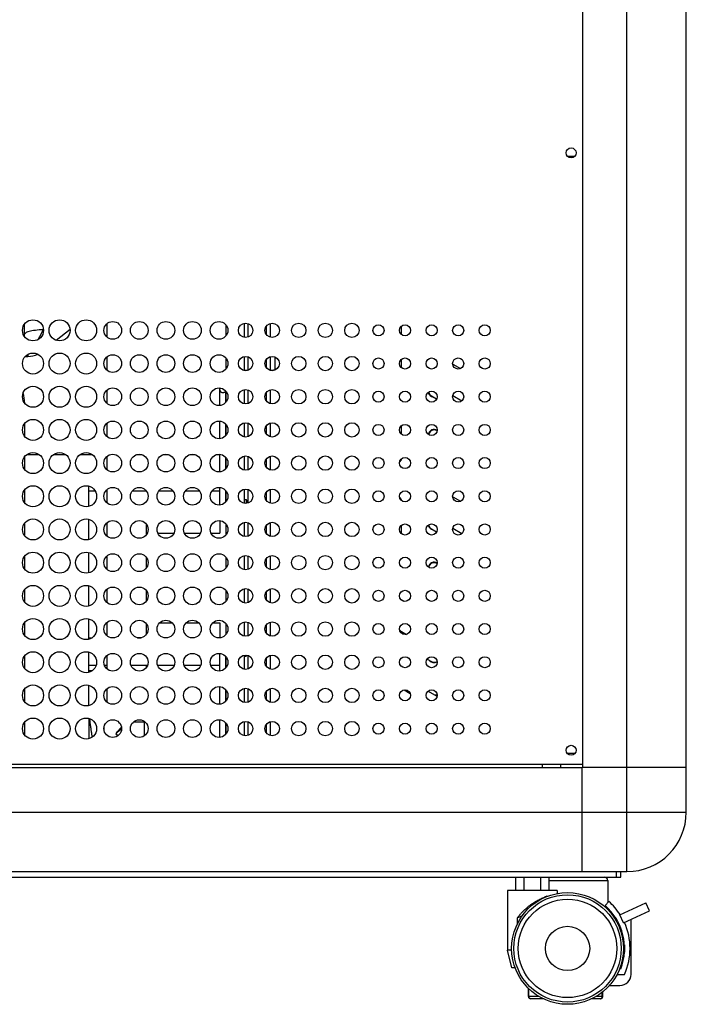
# Model space of a CAD drawing. Units: millimetres. Extents: x -1549 to 4323, y -188 to 5859.
# Drawn here: x 1993 to 2294, y 1816 to 2261 of the extents above; entities that cross this region are included whole.
import ezdxf

# ---------------------------------------------------------------- set-up
doc = ezdxf.new("R2010")
doc.units = ezdxf.units.MM
doc.header["$LTSCALE"] = 19.36
doc.layers.get('0').update_dxf_attribs({"linetype": 'CONTINUOUS'})
for name, color, linetype in [('02___PRT_ALL_AXES', 7, 'CONTINUOUS'), ('2', 7, 'CONTINUOUS'), ('_15657', 7, 'CONTINUOUS'), ('_18842', 7, 'CONTINUOUS'), ('_3787', 7, 'CONTINUOUS')]:
    doc.layers.add(name, color=color, linetype=linetype)

msp = doc.modelspace()

# ---------------------------------------------------------------- linework, layer by layer
at = {"color": 8, "linetype": 'Continuous'}
for p, q in [((2267.21, 1876.36), (2267.21, 3596.36)), ((1994.62, 2119.16), (1995.21, 2119.16)), ((2003.57, 2121.23), (2002.65, 2121.18)), ((2003.18, 2120.22), (2003.57, 2121.23)), ((2003.57, 2121.23), (2003.71, 2121.62)), ((1996.72, 2110.11), (1996.72, 2109.16)), ((2107.02, 2102.71), (2107.02, 2102.82)), ((2024.19, 1987.53), (2024.29, 1987.53)), ((2038.73, 1940.63), (2038.37, 1940.32)), ((2039, 1940.86), (2038.73, 1940.63)), ((2229.01, 1924.76), (1745.01, 1924.76)), ((1727.61, 1903.16), (2267.21, 1903.16)), ((2270.7, 1903.16), (2274.14, 1903.16)), ((2282.01, 1903.16), (2294.01, 1903.16)), ((2262.51, 1873.86), (2262.51, 1876.36)), ((2232.02, 1872.36), (2258.51, 1872.36)), ((2222.94, 1819.86), (2222.94, 1823.35)), ((2256.08, 1819.86), (2256.08, 1821.84)), ((2227.56, 1819.86), (2222.7, 1819.86)), ((2256.32, 1819.86), (2253.19, 1819.86))]:
    msp.add_line(p, q, dxfattribs=at)
at = {"color": 7, "linetype": 'Continuous'}
for p, q in [((2294.01, 1903.16), (2294.01, 3569.56)), ((2247.21, 3549.36), (2247.21, 1923.36)), ((1995.21, 2119.16), (1995.21, 2123.79)), ((2086.27, 2118.65), (2086.27, 2123.27)), ((2094.52, 2117.75), (2094.52, 2124.16)), ((2104.52, 2118.89), (2104.52, 2123.03)), ((2009.43, 2116.49), (2015.73, 2121.5)), ((1995.51, 2109.16), (1996.72, 2109.16)), ((2086.27, 2103.65), (2086.27, 2108.27)), ((2094.52, 2102.82), (2094.52, 2109.16)), ((2104.52, 2103.89), (2104.52, 2108.03)), ((2108.39, 2103.02), (2108.39, 2108.89)), ((2095.86, 2102.82), (2094.16, 2102.82)), ((2107.02, 2102.82), (2106.16, 2102.82)), ((2083.39, 2086.98), (2083.39, 2094.93)), ((2086.14, 2088.48), (2086.14, 2093.44)), ((2086.27, 2088.65), (2086.27, 2093.27)), ((2094.52, 2087.75), (2094.52, 2094.16)), ((2104.52, 2088.89), (2104.52, 2093.03)), ((1995.3, 2073), (1995.3, 2078.91)), ((2083.39, 2071.98), (2083.39, 2079.93)), ((2086.14, 2073.48), (2086.14, 2078.44)), ((2086.27, 2073.65), (2086.27, 2078.27)), ((2094.52, 2072.75), (2094.52, 2079.16)), ((2104.52, 2073.89), (2104.52, 2078.03)), ((2083.39, 2056.98), (2083.39, 2064.93)), ((1995.3, 2058), (1995.3, 2063.91)), ((2001.86, 2064.76), (1996.16, 2064.76)), ((2013.86, 2064.76), (2008.16, 2064.76)), ((2025.86, 2064.76), (2020.16, 2064.76)), ((2048.23, 2064.76), (2045.79, 2064.76)), ((2060.23, 2064.76), (2057.79, 2064.76)), ((2072.23, 2064.76), (2069.79, 2064.76)), ((2083.39, 2064.76), (2081.79, 2064.76)), ((2086.14, 2058.48), (2086.14, 2063.44)), ((2086.27, 2058.65), (2086.27, 2063.27)), ((2094.52, 2057.75), (2094.52, 2064.16)), ((2104.52, 2058.89), (2104.52, 2063.03)), ((1995.3, 2043), (1995.3, 2048.91)), ((2024.29, 2041.39), (2024.29, 2050.53)), ((2024.29, 2048.47), (2027.03, 2048.47)), ((2031.9, 2048.47), (2032.39, 2048.47)), ((2043.9, 2048.47), (2050.12, 2048.47)), ((2055.9, 2048.47), (2062.12, 2048.47)), ((2067.9, 2048.47), (2074.12, 2048.47)), ((2079.9, 2048.47), (2083.39, 2048.47)), ((2083.39, 2041.98), (2083.39, 2049.93)), ((2086.14, 2043.48), (2086.14, 2048.44)), ((2086.14, 2047.56), (2086.27, 2047.56)), ((2086.27, 2043.65), (2086.27, 2048.27)), ((2094.52, 2042.75), (2094.52, 2049.16)), ((2104.52, 2043.89), (2104.52, 2048.03)), ((2086.14, 2044.47), (2086.27, 2044.47)), ((2094.52, 2044.47), (2095.29, 2044.47)), ((2095.79, 2043.97), (2095.29, 2044.47)), ((2095.29, 2044.47), (2095.29, 2042.73)), ((2095.79, 2043.97), (2095.79, 2042.81)), ((1995.3, 2028), (1995.3, 2033.91)), ((2024.29, 2026.39), (2024.29, 2035.53)), ((2083.39, 2034.93), (2083.39, 2029.34)), ((2094.52, 2027.75), (2094.52, 2034.16)), ((2050.29, 2028.69), (2050.29, 2033.23)), ((2055.36, 2029.34), (2062.66, 2029.34)), ((2067.36, 2029.34), (2074.66, 2029.34)), ((2079.36, 2029.34), (2083.39, 2029.34)), ((2086.27, 2028.65), (2086.27, 2033.27)), ((2104.52, 2028.89), (2104.52, 2033.03)), ((2024.29, 2011.39), (2024.29, 2020.53)), ((1995.3, 2013), (1995.3, 2018.91)), ((2050.29, 2013.69), (2050.29, 2018.23)), ((2086.27, 2013.65), (2086.27, 2018.27)), ((2094.52, 2012.75), (2094.52, 2019.16)), ((2104.52, 2013.89), (2104.52, 2018.03)), ((1995.3, 1998), (1995.3, 2003.91)), ((2024.29, 1996.39), (2024.29, 2005.53)), ((2050.29, 1998.69), (2050.29, 2003.23)), ((2086.27, 1998.65), (2086.27, 2003.27)), ((2094.52, 1997.75), (2094.52, 2004.16)), ((2104.52, 1998.89), (2104.52, 2003.03)), ((2024.19, 1981.36), (2024.19, 1990.55)), ((2024.29, 1981.39), (2024.29, 1990.53)), ((2094.52, 1982.75), (2094.52, 1989.16)), ((1995.3, 1983), (1995.3, 1988.91)), ((2050.29, 1983.69), (2050.29, 1988.23)), ((2056.17, 1988.78), (2061.85, 1988.78)), ((2068.17, 1988.78), (2073.85, 1988.78)), ((2080.17, 1988.78), (2083.39, 1988.78)), ((2083.39, 1988.78), (2083.39, 1981.98)), ((2086.27, 1983.65), (2086.27, 1988.27)), ((2104.52, 1983.89), (2104.52, 1988.03)), ((2024.29, 1982.06), (2025.71, 1982.06)), ((2046.15, 1982.06), (2047.87, 1982.06)), ((1995.3, 1968), (1995.3, 1973.91)), ((2024.19, 1966.36), (2024.19, 1975.55)), ((2024.29, 1967.2), (2024.29, 1975.53)), ((2083.39, 1966.98), (2083.39, 1974.93)), ((2086.14, 1968.48), (2086.14, 1973.44)), ((2086.27, 1968.65), (2086.27, 1973.27)), ((2094.52, 1967.75), (2094.52, 1974.16)), ((2095.29, 1974.19), (2095.29, 1973.65)), ((2095.76, 1974.11), (2095.29, 1973.65)), ((2104.52, 1968.89), (2104.52, 1973.03)), ((2024.29, 1969.65), (2027.57, 1969.65)), ((2024.29, 1967.2), (2025.91, 1967.2)), ((2031.24, 1969.65), (2032.39, 1969.65)), ((2043.24, 1969.65), (2050.78, 1969.65)), ((2050.29, 1968.69), (2050.29, 1969.65)), ((2055.24, 1969.65), (2062.78, 1969.65)), ((2067.24, 1969.65), (2074.78, 1969.65)), ((2079.24, 1969.65), (2083.39, 1969.65)), ((2086.14, 1970.56), (2086.27, 1970.56)), ((1995.3, 1953), (1995.3, 1958.91)), ((2024.19, 1951.36), (2024.19, 1960.55)), ((2083.39, 1951.98), (2083.39, 1959.93)), ((2086.14, 1953.48), (2086.14, 1958.44)), ((2086.27, 1953.65), (2086.27, 1958.27)), ((2094.52, 1952.75), (2094.52, 1959.16)), ((2104.52, 1953.89), (2104.52, 1958.03)), ((2024.19, 1945.55), (2024.19, 1936.36)), ((2083.39, 1936.98), (2083.39, 1944.93)), ((1995.3, 1938), (1995.3, 1943.91)), ((2031.14, 1939.99), (2031.14, 1941.93)), ((2049.39, 1943.91), (2044.32, 1943.91)), ((2049.39, 1937.75), (2049.39, 1943.91)), ((2086.14, 1938.48), (2086.14, 1943.44)), ((2086.27, 1938.65), (2086.27, 1943.27)), ((2094.52, 1937.75), (2094.52, 1944.16)), ((2104.52, 1938.89), (2104.52, 1943.03)), ((2247.01, 1923.16), (1727.61, 1923.16)), ((2247.01, 1924.76), (2229.01, 1924.76)), ((2229.01, 1923.16), (2229.01, 1924.76)), ((2237.41, 1923.16), (2237.41, 1924.76)), ((2294.01, 1923.36), (2247.01, 1923.36)), ((2247.01, 1876.36), (2247.01, 1923.36)), ((1709.51, 1873.86), (2264.51, 1873.86)), ((1727.61, 1876.36), (2267.21, 1876.36)), ((2217, 1867.86), (2217, 1873.86)), ((2220.76, 1867.86), (2220.76, 1873.86)), ((2228.26, 1867.86), (2228.26, 1873.86)), ((2232.02, 1867.86), (2232.02, 1873.86)), ((2264.51, 1873.86), (2264.51, 1876.36)), ((2258.51, 1872.36), (2258.51, 1862.31)), ((2235.76, 1867.86), (2213.26, 1867.86)), ((2213.26, 1867.86), (2213.26, 1840.86)), ((2231.26, 1865.33), (2230.98, 1865.04)), ((2231.26, 1865.33), (2231.26, 1865.15)), ((2235.76, 1867.86), (2235.76, 1866.43)), ((2258.99, 1862.86), (2257.34, 1860.98)), ((2263.95, 1856.79), (2275.77, 1862.19)), ((2277.43, 1858.56), (2275.77, 1862.19)), ((2258.51, 1859.88), (2258.51, 1859.17)), ((2265.61, 1853.15), (2263.95, 1856.79)), ((2265.61, 1853.15), (2277.43, 1858.56)), ((2217.76, 1852.82), (2217.76, 1855.44)), ((2269.07, 1829.86), (2269.07, 1854.73)), ((2266.07, 1843.23), (2266.07, 1839.89)), ((2215.14, 1840.86), (2213.26, 1840.86)), ((2215.26, 1832.86), (2213.26, 1840.86)), ((2216.7, 1832.86), (2215.26, 1832.86)), ((2262.72, 1829.86), (2266.07, 1829.86)), ((2264.41, 1832.36), (2263.87, 1832.36)), ((2259.26, 1824.86), (2264.07, 1824.86)), ((2222.7, 1819.86), (2222.7, 1823.59)), ((2256.32, 1819.86), (2256.32, 1822.04)), ((2229.43, 1818.86), (2223.7, 1818.86)), ((2255.32, 1818.86), (2251.32, 1818.86))]:
    msp.add_line(p, q, dxfattribs=at)
at = {"color": 8, "linetype": 'Continuous'}
for points in [[(2002.65, 2121.18), (2001.76, 2121.13), (2000.89, 2121.05), (2000.07, 2120.96), (1999.29, 2120.85), (1998.56, 2120.72), (1997.89, 2120.59), (1997.29, 2120.44), (1996.75, 2120.28), (1996.29, 2120.1), (1995.9, 2119.93), (1995.6, 2119.74), (1995.39, 2119.55), (1995.25, 2119.35), (1995.21, 2119.16)], [(2001.34, 2116.82), (2001.54, 2117.12), (2002.17, 2118.17), (2002.71, 2119.21), (2003.18, 2120.22)], [(2083.39, 2093.85), (2083.4, 2093.74), (2083.42, 2093.64), (2083.46, 2093.55), (2083.51, 2093.45), (2083.57, 2093.36), (2083.65, 2093.27), (2083.74, 2093.2), (2083.85, 2093.12), (2083.96, 2093.06), (2084.08, 2093), (2084.21, 2092.96), (2084.34, 2092.92), (2084.48, 2092.89), (2084.62, 2092.88), (2084.77, 2092.87), (2084.91, 2092.88), (2085.05, 2092.89), (2085.19, 2092.92), (2085.32, 2092.96), (2085.45, 2093), (2085.57, 2093.06), (2085.69, 2093.12), (2085.79, 2093.2), (2085.88, 2093.27), (2085.96, 2093.36), (2086.02, 2093.45), (2086.06, 2093.53)], [(2038.36, 1941.01), (2038.05, 1940.64), (2037.73, 1940.25), (2037.4, 1939.86), (2037.06, 1939.47), (2036.73, 1939.07), (2036.39, 1938.66)], [(2038.37, 1940.32), (2037.98, 1940), (2037.59, 1939.67), (2037.19, 1939.34), (2036.79, 1939), (2036.39, 1938.66)], [(2038.92, 1941.67), (2038.65, 1941.35), (2038.36, 1941.01)], [(2036.39, 1938.66), (2036.8, 1938.31), (2037.2, 1937.97), (2037.43, 1937.78)], [(2036.39, 1938.66), (2036.73, 1938.25), (2037.07, 1937.84), (2037.23, 1937.65)], [(2267.21, 1903.16), (2268.38, 1903.16), (2269.54, 1903.16), (2270.7, 1903.16)], [(2274.14, 1903.16), (2275.26, 1903.16), (2276.37, 1903.16), (2277.46, 1903.16), (2278.53, 1903.16), (2279.58, 1903.16), (2280.61, 1903.16), (2281.61, 1903.16), (2282.01, 1903.16)], [(2223.63, 1818.88), (2223.54, 1818.91), (2223.45, 1818.94), (2223.37, 1818.99), (2223.3, 1819.05), (2223.23, 1819.11), (2223.16, 1819.19), (2223.11, 1819.27), (2223.06, 1819.36), (2223.02, 1819.45), (2222.98, 1819.55), (2222.96, 1819.65), (2222.95, 1819.75), (2222.94, 1819.86)], [(2223.81, 1818.86), (2223.72, 1818.86), (2223.63, 1818.88)], [(2255.21, 1818.86), (2255.3, 1818.86), (2255.39, 1818.88)], [(2255.39, 1818.88), (2255.48, 1818.91), (2255.57, 1818.94), (2255.65, 1818.99), (2255.72, 1819.05), (2255.79, 1819.11), (2255.86, 1819.19), (2255.91, 1819.27), (2255.96, 1819.36), (2256.01, 1819.45), (2256.04, 1819.55), (2256.06, 1819.65), (2256.08, 1819.75), (2256.08, 1819.86)]]:
    msp.add_lwpolyline(points, dxfattribs=at)
at = {"color": 7, "linetype": 'Continuous'}
for points in [[(2108.31, 2103.26), (2108.27, 2103.22), (2108.22, 2103.18), (2108.16, 2103.14), (2108.09, 2103.09), (2108.02, 2103.05), (2107.93, 2103.01), (2107.84, 2102.97), (2107.74, 2102.93), (2107.63, 2102.9), (2107.51, 2102.87), (2107.39, 2102.85), (2107.27, 2102.83), (2107.14, 2102.83), (2107.02, 2102.82)], [(2108.39, 2103.39), (2108.39, 2103.39), (2108.39, 2103.38), (2108.38, 2103.36), (2108.36, 2103.33), (2108.34, 2103.3), (2108.31, 2103.26)], [(2083.39, 2093.85), (2083.4, 2094.08), (2083.43, 2094.32), (2083.48, 2094.56), (2083.56, 2094.79), (2083.6, 2094.91)], [(2024.5, 1945.46), (2024.55, 1944.98), (2024.61, 1944.46), (2024.68, 1943.96), (2024.74, 1943.46), (2024.8, 1942.98), (2024.87, 1942.51), (2024.93, 1942.05), (2025, 1941.6), (2025.06, 1941.16), (2025.12, 1940.73), (2025.19, 1940.32), (2025.25, 1939.91), (2025.31, 1939.51), (2025.38, 1939.12), (2025.44, 1938.74), (2025.5, 1938.36), (2025.56, 1938), (2025.62, 1937.64), (2025.68, 1937.3), (2025.72, 1937.07)], [(2224.51, 1861.89), (2225.01, 1862.22), (2225.5, 1862.53), (2225.99, 1862.83), (2226.47, 1863.11), (2226.95, 1863.38), (2227.41, 1863.63), (2227.88, 1863.87), (2228.33, 1864.09), (2228.78, 1864.3), (2229.22, 1864.5), (2229.64, 1864.69), (2230.06, 1864.86), (2230.47, 1865.03), (2230.87, 1865.19), (2231.26, 1865.33)], [(2217.76, 1855.44), (2217.97, 1855.72), (2218.17, 1855.99), (2218.39, 1856.26), (2218.6, 1856.52), (2218.82, 1856.79), (2219.04, 1857.05), (2219.27, 1857.31), (2219.5, 1857.57), (2219.75, 1857.83), (2220, 1858.1), (2220.26, 1858.37), (2220.53, 1858.63), (2220.8, 1858.9), (2221.08, 1859.16), (2221.37, 1859.42), (2221.66, 1859.68), (2221.95, 1859.94), (2222.24, 1860.18), (2222.53, 1860.42), (2222.82, 1860.65), (2223.1, 1860.87), (2223.37, 1861.07), (2223.63, 1861.27), (2223.88, 1861.45), (2224.11, 1861.61), (2224.32, 1861.76), (2224.51, 1861.89)], [(2219.83, 1856.28), (2219.62, 1856.19), (2219.39, 1856.09), (2219.16, 1855.99), (2218.93, 1855.9), (2218.71, 1855.8), (2218.47, 1855.71), (2218.24, 1855.62), (2218, 1855.53), (2217.76, 1855.44)]]:
    msp.add_lwpolyline(points, dxfattribs=at)
for radius in [25.25, 24.25, 22.25, 10]:
    msp.add_circle((2240.38, 1841.61), radius, dxfattribs=at)
for centre, radius, start, end in [((1985.21, 2119.16), 10, 354.4479, 360), ((1996.72, 2119.16), 10, 270, 296.2618), ((1977.8, 2087.46), 17.5, 1.8665, 16.9151), ((2267.21, 1903.16), 26.8, 270, 360), ((2257.01, 1872.36), 1.5, 0, 90), ((2240.38, 1841.61), 25.75, 338.9475, 48.7824), ((2240.38, 1841.61), 28.25, 32.7179, 48.7824), ((2240.38, 1841.61), 28.25, 335.4222, 24.5778), ((2264.07, 1829.86), 5, 270, 360), ((2223.7, 1819.86), 1, 180, 270), ((2255.32, 1819.86), 1, 270, 360)]:
    msp.add_arc(centre, radius, start, end, dxfattribs=at)
msp.add_ellipse((2093.29, 2037.56), major_axis=(10.5, 0), ratio=0.619048, start_param=1.295918, end_param=1.330389, dxfattribs=at)
at = {"layer": '02___PRT_ALL_AXES', "color": 7, "linetype": 'Continuous'}
for p, q in [((2240.34, 2199.66), (2243.68, 2199.66)), ((2024.29, 2047), (2024.19, 2047)), ((2024.19, 2041.36), (2024.19, 2047)), ((2024.29, 2011.44), (2024.19, 2011.44)), ((2024.19, 2000.44), (2024.19, 2005.55)), ((2024.29, 2000.44), (2024.19, 2000.44)), ((2094.52, 1973.65), (2095.29, 1973.65)), ((2243.68, 1929.66), (2240.34, 1929.66))]:
    msp.add_line(p, q, dxfattribs=at)
for centre, radius in [((2242.01, 2201.16), 2.25), ((1999.01, 2120.96), 4.75), ((2011.01, 2120.96), 4.75), ((2023.01, 2120.96), 4.75), ((2035.01, 2120.96), 4), ((2047.01, 2120.96), 4), ((2059.01, 2120.96), 4), ((2071.01, 2120.96), 4), ((2083.01, 2120.96), 4), ((2095.01, 2120.96), 3.25), ((2107.01, 2120.96), 3.25), ((2119.01, 2120.96), 3.25), ((2131.01, 2120.96), 3.25), ((2143.01, 2120.96), 3.25), ((2155.01, 2120.96), 2.5), ((2167.01, 2120.96), 2.5), ((2179.01, 2120.96), 2.5), ((2191.01, 2120.96), 2.5), ((2203.01, 2120.96), 2.5), ((1999.01, 2105.96), 4.75), ((2011.01, 2105.96), 4.75), ((2023.01, 2105.96), 4.75), ((2035.01, 2105.96), 4), ((2047.01, 2105.96), 4), ((2059.01, 2105.96), 4), ((2071.01, 2105.96), 4), ((2083.01, 2105.96), 4), ((2095.01, 2105.96), 3.25), ((2107.01, 2105.96), 3.25), ((2119.01, 2105.96), 3.25), ((2131.01, 2105.96), 3.25), ((2143.01, 2105.96), 3.25), ((2155.01, 2105.96), 2.5), ((2167.01, 2105.96), 2.5), ((2179.01, 2105.96), 2.5), ((2191.01, 2105.96), 2.5), ((2203.01, 2105.96), 2.5), ((1999.01, 2090.96), 4.75), ((2011.01, 2090.96), 4.75), ((2023.01, 2090.96), 4.75), ((2035.01, 2090.96), 4), ((2047.01, 2090.96), 4), ((2059.01, 2090.96), 4), ((2071.01, 2090.96), 4), ((2083.01, 2090.96), 4), ((2095.01, 2090.96), 3.25), ((2107.01, 2090.96), 3.25), ((2119.01, 2090.96), 3.25), ((2131.01, 2090.96), 3.25), ((2143.01, 2090.96), 3.25), ((2155.01, 2090.96), 2.5), ((2167.01, 2090.96), 2.5), ((2179.01, 2090.96), 2.5), ((2191.01, 2090.96), 2.5), ((2203.01, 2090.96), 2.5), ((1999.01, 2075.96), 4.75), ((2011.01, 2075.96), 4.75), ((2023.01, 2075.96), 4.75), ((2035.01, 2075.96), 4), ((2047.01, 2075.96), 4), ((2059.01, 2075.96), 4), ((2071.01, 2075.96), 4), ((2083.01, 2075.96), 4), ((2095.01, 2075.96), 3.25), ((2107.01, 2075.96), 3.25), ((2119.01, 2075.96), 3.25), ((2131.01, 2075.96), 3.25), ((2143.01, 2075.96), 3.25), ((2155.01, 2075.96), 2.5), ((2167.01, 2075.96), 2.5), ((2179.01, 2075.96), 2.5), ((2191.01, 2075.96), 2.5), ((2203.01, 2075.96), 2.5), ((1999.01, 2060.96), 4.75), ((2011.01, 2060.96), 4.75), ((2023.01, 2060.96), 4.75), ((2035.01, 2060.96), 4), ((2047.01, 2060.96), 4), ((2059.01, 2060.96), 4), ((2071.01, 2060.96), 4), ((2083.01, 2060.96), 4), ((2095.01, 2060.96), 3.25), ((2107.01, 2060.96), 3.25), ((2119.01, 2060.96), 3.25), ((2131.01, 2060.96), 3.25), ((2143.01, 2060.96), 3.25), ((2155.01, 2060.96), 2.5), ((2167.01, 2060.96), 2.5), ((2179.01, 2060.96), 2.5), ((2191.01, 2060.96), 2.5), ((2203.01, 2060.96), 2.5), ((1999.01, 2045.96), 4.75), ((2011.01, 2045.96), 4.75), ((2023.01, 2045.96), 4.75), ((2035.01, 2045.96), 4), ((2047.01, 2045.96), 4), ((2059.01, 2045.96), 4), ((2071.01, 2045.96), 4), ((2083.01, 2045.96), 4), ((2095.01, 2045.96), 3.25), ((2107.01, 2045.96), 3.25), ((2119.01, 2045.96), 3.25), ((2131.01, 2045.96), 3.25), ((2143.01, 2045.96), 3.25), ((2155.01, 2045.96), 2.5), ((2167.01, 2045.96), 2.5), ((2179.01, 2045.96), 2.5), ((2191.01, 2045.96), 2.5), ((2203.01, 2045.96), 2.5), ((1999.01, 2030.96), 4.75), ((2011.01, 2030.96), 4.75), ((2023.01, 2030.96), 4.75), ((2035.01, 2030.96), 4), ((2047.01, 2030.96), 4), ((2059.01, 2030.96), 4), ((2071.01, 2030.96), 4), ((2083.01, 2030.96), 4), ((2095.01, 2030.96), 3.25), ((2107.01, 2030.96), 3.25), ((2119.01, 2030.96), 3.25), ((2131.01, 2030.96), 3.25), ((2143.01, 2030.96), 3.25), ((2155.01, 2030.96), 2.5), ((2167.01, 2030.96), 2.5), ((2179.01, 2030.96), 2.5), ((2191.01, 2030.96), 2.5), ((2203.01, 2030.96), 2.5), ((1999.01, 2015.96), 4.75), ((2011.01, 2015.96), 4.75), ((2023.01, 2015.96), 4.75), ((2035.01, 2015.96), 4), ((2047.01, 2015.96), 4), ((2059.01, 2015.96), 4), ((2071.01, 2015.96), 4), ((2083.01, 2015.96), 4), ((2095.01, 2015.96), 3.25), ((2107.01, 2015.96), 3.25), ((2119.01, 2015.96), 3.25), ((2131.01, 2015.96), 3.25), ((2143.01, 2015.96), 3.25), ((2155.01, 2015.96), 2.5), ((2167.01, 2015.96), 2.5), ((2179.01, 2015.96), 2.5), ((2191.01, 2015.96), 2.5), ((2203.01, 2015.96), 2.5), ((1999.01, 2000.96), 4.75), ((2011.01, 2000.96), 4.75), ((2023.01, 2000.96), 4.75), ((2035.01, 2000.96), 4), ((2047.01, 2000.96), 4), ((2059.01, 2000.96), 4), ((2071.01, 2000.96), 4), ((2083.01, 2000.96), 4), ((2095.01, 2000.96), 3.25), ((2107.01, 2000.96), 3.25), ((2119.01, 2000.96), 3.25), ((2131.01, 2000.96), 3.25), ((2143.01, 2000.96), 3.25), ((2155.01, 2000.96), 2.5), ((2167.01, 2000.96), 2.5), ((2179.01, 2000.96), 2.5), ((2191.01, 2000.96), 2.5), ((2203.01, 2000.96), 2.5), ((1999.01, 1985.96), 4.75), ((2011.01, 1985.96), 4.75), ((2023.01, 1985.96), 4.75), ((2035.01, 1985.96), 4), ((2047.01, 1985.96), 4), ((2059.01, 1985.96), 4), ((2071.01, 1985.96), 4), ((2083.01, 1985.96), 4), ((2095.01, 1985.96), 3.25), ((2107.01, 1985.96), 3.25), ((2119.01, 1985.96), 3.25), ((2131.01, 1985.96), 3.25), ((2143.01, 1985.96), 3.25), ((2155.01, 1985.96), 2.5), ((2167.01, 1985.96), 2.5), ((2179.01, 1985.96), 2.5), ((2191.01, 1985.96), 2.5), ((2203.01, 1985.96), 2.5), ((1999.01, 1970.96), 4.75), ((2011.01, 1970.96), 4.75), ((2023.01, 1970.96), 4.75), ((2035.01, 1970.96), 4), ((2047.01, 1970.96), 4), ((2059.01, 1970.96), 4), ((2071.01, 1970.96), 4), ((2083.01, 1970.96), 4), ((2095.01, 1970.96), 3.25), ((2107.01, 1970.96), 3.25), ((2119.01, 1970.96), 3.25), ((2131.01, 1970.96), 3.25), ((2143.01, 1970.96), 3.25), ((2155.01, 1970.96), 2.5), ((2167.01, 1970.96), 2.5), ((2179.01, 1970.96), 2.5), ((2191.01, 1970.96), 2.5), ((2203.01, 1970.96), 2.5), ((1999.01, 1955.96), 4.75), ((2011.01, 1955.96), 4.75), ((2023.01, 1955.96), 4.75), ((2035.01, 1955.96), 4), ((2047.01, 1955.96), 4), ((2059.01, 1955.96), 4), ((2071.01, 1955.96), 4), ((2083.01, 1955.96), 4), ((2095.01, 1955.96), 3.25), ((2107.01, 1955.96), 3.25), ((2119.01, 1955.96), 3.25), ((2131.01, 1955.96), 3.25), ((2143.01, 1955.96), 3.25), ((2155.01, 1955.96), 2.5), ((2167.01, 1955.96), 2.5), ((2179.01, 1955.96), 2.5), ((2191.01, 1955.96), 2.5), ((2203.01, 1955.96), 2.5), ((1999.01, 1940.96), 4.75), ((2011.01, 1940.96), 4.75), ((2023.01, 1940.96), 4.75), ((2035.01, 1940.96), 4), ((2047.01, 1940.96), 4), ((2059.01, 1940.96), 4), ((2071.01, 1940.96), 4), ((2083.01, 1940.96), 4), ((2095.01, 1940.96), 3.25), ((2107.01, 1940.96), 3.25), ((2119.01, 1940.96), 3.25), ((2131.01, 1940.96), 3.25), ((2143.01, 1940.96), 3.25), ((2155.01, 1940.96), 2.5), ((2167.01, 1940.96), 2.5), ((2179.01, 1940.96), 2.5), ((2191.01, 1940.96), 2.5), ((2203.01, 1940.96), 2.5), ((2242.01, 1931.16), 2.25)]:
    msp.add_circle(centre, radius, dxfattribs=at)
at = {"layer": '2', "color": 7, "linetype": 'Continuous'}
for p, q in [((2032.39, 2123.96), (2032.39, 2117.95)), ((2032.39, 2108.96), (2032.39, 2102.95)), ((2032.39, 2093.96), (2032.39, 2087.95)), ((2032.39, 2078.96), (2032.39, 2072.95)), ((2032.39, 2063.96), (2032.39, 2057.95)), ((2032.39, 2048.96), (2032.39, 2042.95)), ((2032.39, 2033.96), (2032.39, 2027.95)), ((2032.39, 2018.96), (2032.39, 2012.95)), ((2032.39, 2003.96), (2032.39, 1997.95)), ((2032.39, 1988.96), (2032.39, 1982.95)), ((2032.39, 1973.96), (2032.39, 1967.95)), ((2032.39, 1958.96), (2032.39, 1952.95))]:
    msp.add_line(p, q, dxfattribs=at)
at = {"layer": '_15657', "color": 7, "linetype": 'Continuous'}
for p, q in [((2165.32, 2122.79), (2165.32, 2119.13)), ((2165.32, 2107.79), (2165.32, 2104.13)), ((2188.53, 2105.73), (2192.05, 2103.69)), ((2178.89, 2091.29), (2181.2, 2089.96)), ((2188.57, 2091.48), (2192.68, 2089.11)), ((2165.32, 2077.79), (2165.32, 2074.13)), ((2181.39, 2075.62), (2181.48, 2075.57)), ((2188.53, 2045.73), (2192.05, 2043.69)), ((2165.32, 2032.79), (2165.32, 2029.13)), ((2178.89, 2031.29), (2181.2, 2029.96)), ((2188.57, 2031.48), (2192.68, 2029.11)), ((2181.39, 2015.62), (2181.48, 2015.57)), ((2165.32, 1999.13), (2166.27, 1998.58)), ((2164.6, 1985.32), (2167.66, 1983.55)), ((2176.97, 1972.4), (2178.89, 1971.29)), ((2166.56, 1958.41), (2169.36, 1956.8)), ((2177.44, 1957.9), (2181.39, 1955.62)), ((2165.32, 1939.13), (2166.27, 1938.58))]:
    msp.add_line(p, q, dxfattribs=at)
for centre, start, end in [((2180.14, 2093.46), 189.1156, 239.9993), ((2180.14, 2073.46), 59.9993, 170.8939), ((2162.82, 2063.46), 316.8097, 341.4758), ((2162.82, 2043.46), 18.5079, 43.2018), ((2180.14, 2033.46), 189.1156, 239.9993), ((2180.14, 2013.46), 59.9993, 170.8939), ((2180.14, 1973.46), 239.9993, 302.336)]:
    msp.add_arc(centre, 2.5, start, end, dxfattribs=at)
at = {"layer": '_18842', "color": 7, "linetype": 'Continuous'}
for centre, start, end in [((2162.82, 2123.46), 338.0178, 348.5017), ((2162.82, 2103.46), 11.4852, 21.9665), ((2180.14, 2093.46), 191.0726, 261.9753), ((2180.14, 2073.46), 59.8279, 168.9365), ((2162.82, 2063.46), 310.0257, 348.5017), ((2162.82, 2043.46), 11.4852, 48.4509), ((2180.14, 2033.46), 191.0726, 261.9753), ((2180.14, 2013.46), 59.8279, 168.9365), ((2162.82, 1983.46), 37.9473, 48.4509), ((2180.14, 1973.46), 217.9473, 300.1586), ((2180.14, 1953.46), 59.8279, 81.9753)]:
    msp.add_arc(centre, 2.7, start, end, dxfattribs=at)
at = {"layer": '_3787', "color": 7, "linetype": 'Continuous'}
for p, q in [((2096.14, 2117.92), (2096.14, 2124)), ((2096.14, 2102.92), (2096.14, 2109)), ((2096.14, 2087.92), (2096.14, 2094)), ((2096.14, 2072.92), (2096.14, 2079)), ((2096.14, 2057.92), (2096.14, 2064)), ((2096.14, 2042.92), (2096.14, 2049)), ((2096.14, 2027.92), (2096.14, 2034)), ((2096.14, 2012.92), (2096.14, 2019)), ((2096.14, 1997.92), (2096.14, 2004)), ((2096.14, 1982.92), (2096.14, 1989)), ((2096.14, 1967.92), (2096.14, 1974)), ((2096.14, 1952.92), (2096.14, 1959)), ((2096.14, 1937.92), (2096.14, 1944))]:
    msp.add_line(p, q, dxfattribs=at)
at = {"layer": '_3787', "color": 8, "linetype": 'Continuous'}
for p, q in [((2106.14, 2124.09), (2106.14, 2117.83)), ((2106.14, 2109.09), (2106.14, 2102.83)), ((2106.14, 2094.09), (2106.14, 2087.83)), ((2106.14, 2079.09), (2106.14, 2072.83)), ((2106.14, 2064.09), (2106.14, 2057.83)), ((2106.14, 2049.09), (2106.14, 2042.83)), ((2106.14, 2034.09), (2106.14, 2027.83)), ((2106.14, 2019.09), (2106.14, 2012.83)), ((2106.14, 2004.09), (2106.14, 1997.83)), ((2106.14, 1989.09), (2106.14, 1982.83)), ((2106.14, 1974.09), (2106.14, 1967.83)), ((2106.14, 1959.09), (2106.14, 1952.83)), ((2106.14, 1944.09), (2106.14, 1937.83))]:
    msp.add_line(p, q, dxfattribs=at)

doc.saveas('drawing.dxf')
